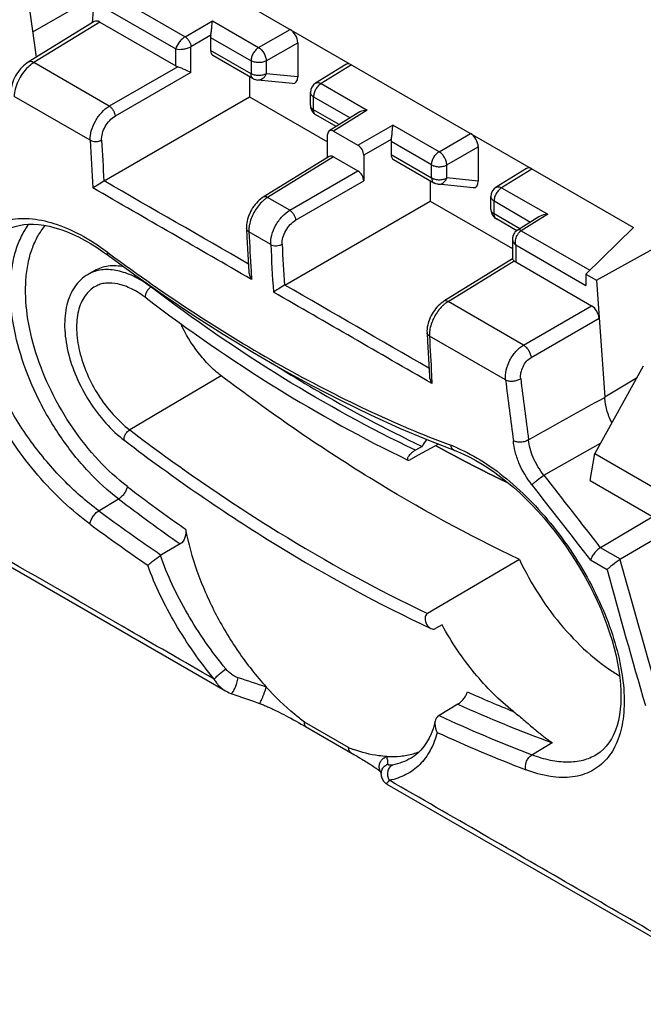
# Model space of a CAD drawing. Units: millimetres. Extents: x -40.7 to 43.3, y -49.2 to 50.
# Drawn here: x -5.7 to 5.8, y -34.6 to -16.4 of the extents above; entities that cross this region are included whole.
import ezdxf

# ---------------------------------------------------------------- set-up
doc = ezdxf.new("R2010")
doc.units = ezdxf.units.MM
doc.header["$LTSCALE"] = 16.335
doc.linetypes.add('PHANTOM', pattern=[0.8, 0.45, -0.05, 0.1, -0.05, 0.1, -0.05])
doc.layers.get('0').update_dxf_attribs({"linetype": 'CONTINUOUS'})
for name, color, linetype in [('CURVE', 7, 'CONTINUOUS'), ('DRAFT', 7, 'CONTINUOUS'), ('RACCORDO', 7, 'CONTINUOUS')]:
    doc.layers.add(name, color=color, linetype=linetype)

msp = doc.modelspace()

# ---------------------------------------------------------------- linework, layer by layer
at = {"color": 7, "linetype": 'CONTINUOUS'}
for p, q in [((-4.331, -16.503), (-4.285, -15.917)), ((-4.296, -16.482), (-5.511, -17.23)), ((-4.195, -16.491), (-5.408, -17.239)), ((-4.021, -18.041), (-5.408, -17.239)), ((-4.372, -18.67), (-5.771, -17.862)), ((-4.143, -20.717), (-4.038, -20.793)), ((-4.06, -20.726), (-4.014, -20.761)), ((-4.038, -20.793), (-3.553, -21.149)), ((-4.29, -21.072), (-4.411, -21.141)), ((-4.273, -21.36), (-4.274, -21.361)), ((-3.239, -21.369), (-3.251, -21.376)), ((4.948, -21.248), (5.105, -23.404)), ((3.605, -22.443), (2.216, -21.642)), ((3.605, -22.443), (4.858, -21.717)), ((3.746, -22.673), (4.999, -21.948)), ((3.274, -23.084), (1.874, -22.276)), ((5.811, -22.833), (4.917, -24.439)), ((-1.962, -23.007), (-3.644, -24.006)), ((1.738, -24.309), (1.615, -24.378)), ((2.043, -24.269), (1.667, -24.473)), ((1.857, -24.196), (2.392, -24.405)), ((3.98, -24.84), (5.023, -24.248)), ((1.667, -24.473), (1.527, -24.549)), ((2.337, -24.383), (2.337, -24.383)), ((4.833, -24.939), (4.917, -24.439)), ((4.917, -24.439), (8.404, -26.452)), ((4.833, -24.939), (5.969, -25.595)), ((-4.214, -25.496), (-3.849, -25.279)), ((5.973, -25.613), (5.021, -26.176)), ((-2.717, -26.107), (-3.069, -26.311)), ((6.053, -26.003), (5.391, -26.389)), ((5.391, -26.389), (5.021, -26.176)), ((3.531, -26.393), (1.839, -27.389)), ((5.144, -26.582), (4.838, -26.406)), ((2.107, -27.599), (1.983, -27.667)), ((-1.78, -28.861), (-1.688, -28.892)), ((-1.688, -28.892), (-1.532, -28.946)), ((-1.532, -28.946), (-1.384, -28.998)), ((-1.384, -28.998), (-1.255, -29.045)), ((-1.009, -29.15), (-0.97, -29.169)), ((-0.97, -29.169), (-0.93, -29.188)), ((-0.93, -29.188), (-0.89, -29.208)), ((2.395, -29.059), (2.053, -29.268)), ((-0.89, -29.208), (-0.849, -29.229)), ((-0.849, -29.229), (-0.807, -29.25)), ((-0.807, -29.25), (-0.764, -29.272)), ((-0.764, -29.272), (-0.72, -29.296)), ((-0.72, -29.296), (-0.675, -29.32)), ((-0.675, -29.32), (-0.629, -29.345)), ((-0.629, -29.345), (-0.582, -29.371)), ((-0.582, -29.371), (-0.534, -29.398)), ((-0.534, -29.398), (-0.485, -29.425)), ((-0.485, -29.425), (-0.41, -29.468)), ((0.386, -29.86), (-0.429, -29.389)), ((-0.41, -29.468), (0.494, -29.99)), ((3.761, -29.994), (4.136, -29.768)), ((0.494, -29.99), (0.541, -30.018)), ((0.541, -30.018), (0.587, -30.045)), ((0.587, -30.045), (0.63, -30.071)), ((0.63, -30.071), (0.658, -30.088)), ((0.658, -30.088), (0.685, -30.104)), ((0.685, -30.104), (0.71, -30.12)), ((4.946, -29.992), (4.946, -29.992)), ((0.71, -30.12), (0.735, -30.136)), ((0.735, -30.136), (0.758, -30.151)), ((0.758, -30.151), (0.781, -30.165)), ((0.781, -30.165), (0.802, -30.179)), ((0.802, -30.179), (0.822, -30.192)), ((0.822, -30.192), (0.841, -30.205)), ((0.967, -30.29), (0.967, -30.289)), ((0.982, -30.345), (0.982, -30.345))]:
    msp.add_line(p, q, dxfattribs=at)
for points in [[(-5.511, -17.23), (-5.541, -17.251), (-5.571, -17.274), (-5.6, -17.299), (-5.628, -17.326), (-5.654, -17.355), (-5.68, -17.385), (-5.703, -17.418), (-5.726, -17.451), (-5.746, -17.485), (-5.764, -17.521), (-5.781, -17.556), (-5.795, -17.592), (-5.807, -17.629), (-5.816, -17.665), (-5.824, -17.701), (-5.828, -17.738), (-5.83, -17.765)], [(-5.921, -20.326), (-5.903, -20.317), (-5.831, -20.284), (-5.756, -20.258), (-5.677, -20.238), (-5.593, -20.224), (-5.506, -20.217), (-5.415, -20.217), (-5.321, -20.223), (-5.223, -20.235), (-5.123, -20.255), (-5.02, -20.281), (-4.915, -20.314), (-4.808, -20.353), (-4.699, -20.398), (-4.589, -20.45), (-4.479, -20.508), (-4.367, -20.572), (-4.255, -20.642), (-4.143, -20.717)], [(-3.553, -21.149), (-3.009, -21.53), (-2.465, -21.895), (-1.921, -22.244), (-1.377, -22.576), (-0.834, -22.89), (-0.292, -23.188), (0.249, -23.467), (0.787, -23.728), (1.324, -23.972), (1.857, -24.196)], [(2.392, -24.405), (2.503, -24.453), (2.615, -24.507), (2.729, -24.568), (2.844, -24.635), (2.959, -24.709), (3.075, -24.789), (3.191, -24.875), (3.307, -24.967), (3.422, -25.064), (3.536, -25.167), (3.649, -25.275), (3.761, -25.388), (3.871, -25.505), (3.979, -25.627), (4.085, -25.753), (4.188, -25.882), (4.288, -26.015), (4.386, -26.151), (4.48, -26.29), (4.57, -26.431), (4.657, -26.574), (4.74, -26.718), (4.818, -26.864), (4.893, -27.011), (4.962, -27.158), (5.027, -27.305), (5.087, -27.452), (5.142, -27.598), (5.192, -27.743), (5.237, -27.886), (5.276, -28.027), (5.31, -28.166), (5.339, -28.303), (5.362, -28.436), (5.38, -28.565), (5.392, -28.691), (5.399, -28.812), (5.4, -28.93), (5.397, -29.044), (5.388, -29.153), (5.373, -29.257), (5.354, -29.358), (5.329, -29.452), (5.299, -29.541), (5.264, -29.624), (5.224, -29.701), (5.179, -29.771), (5.13, -29.834), (5.077, -29.891), (5.02, -29.941), (4.958, -29.984), (4.946, -29.992)], [(-1.255, -29.045), (-1.235, -29.052), (-1.217, -29.059), (-1.199, -29.066), (-1.18, -29.074), (-1.162, -29.081), (-1.143, -29.089), (-1.125, -29.097), (-1.106, -29.106), (-1.087, -29.114), (-1.068, -29.123), (-1.048, -29.132), (-1.029, -29.141), (-1.009, -29.15)], [(1.98, -29.371), (1.969, -29.415), (1.94, -29.512)], [(1.94, -29.512), (1.906, -29.603), (1.866, -29.688), (1.822, -29.767), (1.772, -29.839), (1.717, -29.904), (1.658, -29.963), (1.593, -30.015), (1.537, -30.052)], [(0.841, -30.205), (0.859, -30.218), (0.868, -30.224), (0.876, -30.23), (0.885, -30.236), (0.893, -30.241), (0.9, -30.247), (0.908, -30.253), (0.915, -30.258), (0.922, -30.263), (0.928, -30.268), (0.935, -30.273), (0.941, -30.278), (0.946, -30.282), (0.952, -30.287), (0.957, -30.291), (0.961, -30.295), (0.966, -30.299), (0.97, -30.302), (0.973, -30.305), (0.974, -30.306)], [(0.967, -30.289), (0.971, -30.299), (0.975, -30.309), (0.978, -30.318), (0.98, -30.326), (0.981, -30.333), (0.982, -30.339), (0.982, -30.345)]]:
    msp.add_lwpolyline(points, dxfattribs=at)
for centre, radius, start, end in [((-5.089, -17.754), 0.606, 124.7557, 128.7127), ((-5.128, -17.699), 0.539, 121.3609, 124.7692), ((-4.093, -21.693), 0.637, 113.0876, 119.9918), ((150.376, -4.702), 148.245, 187.1229, 187.55997), ((150.481, -4.689), 148.071, 187.12764, 187.56736), ((260.3, -483.363), 526.008, 119.02255, 119.1978), ((2.935, -25.012), 1.388, 143.2651, 149.6047), ((1.314, -26.826), 2.709, 66.7532, 69.4231), ((461.736, 329.938), 579.144, 217.777023, 217.944499), ((461.504, 329.525), 578.991, 217.759483, 217.933288), ((18.997, 4.772), 37.47, 232.7407, 234.7707), ((18.934, 4.67), 37.629, 232.7391, 234.8752), ((21.365, 9.23), 43.13, 233.624, 235.4925), ((21.416, 9.257), 43.476, 233.6148, 235.3339), ((-2.995, -26.439), 0.147, 120.1378, 125.3918), ((5.47, -26.525), 0.158, 120.218, 123.726), ((172.822, 19.4), 173.589, 195.29598, 196.13146), ((172.123, 19.187), 173.138, 195.32837, 196.18914), ((12.948, -5.729), 25.326, 245.8177, 247.904), ((12.561, -6.612), 24.642, 245.6354, 250.0066), ((2.208, -29.522), 0.297, 121.481, 124.0883), ((13.381, -4.967), 26.812, 245.0059, 248.9718), ((13.273, -5.206), 26.846, 245.2154, 248.9915), ((1.389, -27.352), 2.701, 248.202, 250.2998), ((1.22, -28.703), 1.318, 285.7077, 290.6403)]:
    msp.add_arc(centre, radius, start, end, dxfattribs=at)
for centre, ratio, start_param, end_param in [((-4.195, -16.654), 0.577171, -0.785282, 0.017089), ((4.858, -21.881), 0.577493, -2.268812, -0.785562)]:
    msp.add_ellipse(centre, major_axis=(-0.1, 0.173), ratio=ratio, start_param=start_param, end_param=end_param, dxfattribs=at)
for points, knots in [([(-5.408, -17.239), (-5.425, -17.229), (-5.452, -17.219), (-5.489, -17.22), (-5.504, -17.226), (-5.511, -17.23)], [0, 0, 0, 0, 0.549184, 0.782612, 1, 1, 1, 1]), ([(-5.514, -17.321), (-5.553, -17.358), (-5.622, -17.44), (-5.703, -17.577), (-5.756, -17.719), (-5.771, -17.816), (-5.771, -17.862)], [0, 0, 0, 0, 0.258506, 0.523995, 0.776768, 1, 1, 1, 1]), ([(-5.469, -17.281), (-5.472, -17.284), (-5.488, -17.297), (-5.503, -17.311), (-5.514, -17.321)], [0, 0, 0, 0, 0.245476, 1, 1, 1, 1]), ([(-4.375, -25.743), (-4.547, -25.616), (-4.884, -25.331), (-5.348, -24.842), (-5.771, -24.294), (-6.136, -23.708), (-6.43, -23.104), (-6.64, -22.504), (-6.759, -21.932), (-6.783, -21.405), (-6.708, -20.942), (-6.558, -20.615), (-6.391, -20.413), (-6.246, -20.293), (-6.082, -20.201), (-5.833, -20.117), (-5.473, -20.094), (-5.014, -20.192), (-4.53, -20.405), (-4.217, -20.609), (-4.06, -20.726)], [0, 0, 0, 0, 0.073386, 0.151021, 0.230761, 0.310356, 0.38761, 0.460545, 0.527551, 0.587575, 0.640387, 0.686949, 0.708691, 0.729934, 0.75118, 0.772935, 0.81956, 0.872506, 0.93274, 1, 1, 1, 1]), ([(-3.849, -25.279), (-4.048, -25.128), (-4.429, -24.776), (-4.922, -24.158), (-5.332, -23.463), (-5.637, -22.728), (-5.817, -21.998), (-5.857, -21.409), (-5.813, -20.978), (-5.745, -20.692), (-5.644, -20.436), (-5.551, -20.285), (-5.5, -20.216)], [0, 0, 0, 0, 0.130418, 0.269229, 0.411219, 0.55077, 0.682568, 0.802333, 0.856961, 0.907932, 0.955451, 1, 1, 1, 1]), ([(-3.688, -25.05), (-3.878, -24.905), (-4.243, -24.568), (-4.712, -23.975), (-5.101, -23.307), (-5.385, -22.604), (-5.548, -21.908), (-5.575, -21.349), (-5.523, -20.944), (-5.451, -20.676), (-5.345, -20.439), (-5.251, -20.301), (-5.2, -20.24)], [0, 0, 0, 0, 0.13121, 0.270918, 0.413679, 0.553647, 0.685336, 0.804416, 0.858533, 0.908933, 0.955896, 1, 1, 1, 1]), ([(-4.214, -25.496), (-4.446, -25.325), (-4.893, -24.929), (-5.475, -24.236), (-5.958, -23.465), (-6.254, -22.788), (-6.408, -22.254), (-6.476, -21.879), (-6.498, -21.526), (-6.474, -21.203), (-6.405, -20.915), (-6.289, -20.667), (-6.128, -20.465), (-5.993, -20.366), (-5.921, -20.327)], [0, 0, 0, 0, 0.141464, 0.291985, 0.443164, 0.586756, 0.653534, 0.716005, 0.773728, 0.826538, 0.874639, 0.918699, 0.959922, 1, 1, 1, 1]), ([(-4.06, -20.726), (-4.061, -20.74), (-4.06, -20.765), (-4.047, -20.787), (-4.038, -20.793)], [0, 0, 0, 0, 0.559633, 1, 1, 1, 1]), ([(-4.014, -20.761), (-3.498, -21.144), (-2.465, -21.866), (-0.885, -22.829), (0.683, -23.642), (1.742, -24.093), (2.266, -24.29)], [0, 0, 0, 0, 0.266887, 0.522956, 0.767476, 1, 1, 1, 1]), ([(-3.752, -21.003), (-3.846, -20.983), (-3.991, -20.974), (-4.171, -21.014), (-4.253, -21.05), (-4.29, -21.072)], [0, 0, 0, 0, 0.522416, 0.764411, 1, 1, 1, 1]), ([(-4.411, -21.141), (-4.459, -21.169), (-4.551, -21.237), (-4.663, -21.369), (-4.748, -21.527), (-4.829, -21.773), (-4.858, -22.126), (-4.792, -22.576), (-4.636, -23.039), (-4.4, -23.485), (-4.1, -23.883), (-3.861, -24.109), (-3.735, -24.204)], [0, 0, 0, 0, 0.047195, 0.095341, 0.145343, 0.19799, 0.312899, 0.441371, 0.58031, 0.724097, 0.86608, 1, 1, 1, 1]), ([(-3.251, -21.376), (-3.342, -21.306), (-3.527, -21.187), (-3.816, -21.073), (-4.093, -21.038), (-4.267, -21.075), (-4.342, -21.107)], [0, 0, 0, 0, 0.294895, 0.557803, 0.789966, 1, 1, 1, 1]), ([(-4.274, -21.361), (-4.312, -21.382), (-4.385, -21.434), (-4.475, -21.539), (-4.545, -21.667), (-4.613, -21.874), (-4.636, -22.178), (-4.578, -22.571), (-4.439, -22.978), (-4.23, -23.372), (-3.965, -23.723), (-3.755, -23.922), (-3.644, -24.006)], [0, 0, 0, 0, 0.042839, 0.08712, 0.134177, 0.184937, 0.298892, 0.429039, 0.571062, 0.718434, 0.863763, 1, 1, 1, 1]), ([(-3.343, -21.575), (-3.427, -21.511), (-3.592, -21.405), (-3.847, -21.309), (-4.048, -21.292), (-4.186, -21.32), (-4.246, -21.345), (-4.273, -21.361)], [0, 0, 0, 0, 0.313463, 0.582616, 0.80675, 0.905731, 1, 1, 1, 1]), ([(-3.251, -21.376), (-3.27, -21.387), (-3.297, -21.411), (-3.325, -21.448), (-3.343, -21.479), (-3.354, -21.509), (-3.359, -21.536), (-3.356, -21.559), (-3.348, -21.571), (-3.343, -21.575)], [0, 0, 0, 0, 0.28155, 0.434421, 0.582669, 0.717397, 0.83197, 0.92417, 1, 1, 1, 1]), ([(1.615, -24.378), (0.778, -23.981), (-0.897, -23.058), (-2.469, -21.97), (-3.251, -21.376)], [0, 0, 0, 0, 0.485211, 1, 1, 1, 1]), ([(-3.343, -21.575), (-2.569, -22.164), (-1.011, -23.244), (0.648, -24.163), (1.476, -24.561)], [0, 0, 0, 0, 0.514322, 1, 1, 1, 1]), ([(-1.962, -23.007), (-2.038, -22.949), (-2.187, -22.817), (-2.455, -22.508), (-2.618, -22.238), (-2.705, -22.047)], [0, 0, 0, 0, 0.235756, 0.485233, 1, 1, 1, 1]), ([(3.274, -23.084), (3.269, -23.025), (3.281, -22.899), (3.349, -22.718), (3.457, -22.558), (3.553, -22.473), (3.605, -22.443)], [0, 0, 0, 0, 0.236167, 0.498112, 0.761123, 1, 1, 1, 1]), ([(3.605, -22.443), (3.624, -22.454), (3.659, -22.484), (3.702, -22.541), (3.733, -22.605), (3.744, -22.651), (3.746, -22.673)], [0, 0, 0, 0, 0.234304, 0.494663, 0.75789, 1, 1, 1, 1]), ([(3.554, -23.062), (3.55, -23.026), (3.555, -22.949), (3.593, -22.839), (3.657, -22.742), (3.715, -22.691), (3.746, -22.673)], [0, 0, 0, 0, 0.238158, 0.499971, 0.76187, 1, 1, 1, 1]), ([(-0.917, -22.843), (-0.698, -22.981), (0.166, -23.508), (1.059, -23.987), (1.738, -24.309)], [0, 0, 0, 0, 0.256418, 1, 1, 1, 1]), ([(3.531, -26.393), (2.587, -25.945), (0.695, -24.905), (-1.079, -23.678), (-1.962, -23.007)], [0, 0, 0, 0, 0.485148, 1, 1, 1, 1]), ([(3.274, -23.084), (3.294, -23.094), (3.341, -23.106), (3.414, -23.108), (3.488, -23.094), (3.534, -23.074), (3.554, -23.062)], [0, 0, 0, 0, 0.229497, 0.489684, 0.755459, 1, 1, 1, 1]), ([(-3.735, -24.204), (-3.74, -24.201), (-3.748, -24.189), (-3.75, -24.166), (-3.746, -24.139), (-3.735, -24.11), (-3.718, -24.079), (-3.69, -24.042), (-3.663, -24.018), (-3.644, -24.006)], [0, 0, 0, 0, 0.075795, 0.167754, 0.281904, 0.41617, 0.564098, 0.716966, 1, 1, 1, 1]), ([(-3.644, -24.006), (-2.763, -24.676), (-0.992, -25.902), (0.897, -26.941), (1.839, -27.389)], [0, 0, 0, 0, 0.514802, 1, 1, 1, 1]), ([(-3.735, -24.204), (-2.83, -24.893), (-1.011, -26.15), (0.932, -27.211), (1.901, -27.665)], [0, 0, 0, 0, 0.514985, 1, 1, 1, 1]), ([(2.266, -24.29), (2.27, -24.311), (2.285, -24.35), (2.319, -24.377), (2.337, -24.383)], [0, 0, 0, 0, 0.534787, 1, 1, 1, 1]), ([(3.698, -24.189), (3.689, -24.195), (3.668, -24.206), (3.634, -24.219), (3.597, -24.228), (3.546, -24.233), (3.485, -24.23), (3.439, -24.216), (3.419, -24.206)], [0, 0, 0, 0, 0.117464, 0.244257, 0.375452, 0.508842, 0.768551, 1, 1, 1, 1]), ([(3.761, -25.019), (3.665, -24.895), (3.545, -24.694), (3.448, -24.412), (3.424, -24.273), (3.419, -24.206)], [0, 0, 0, 0, 0.527311, 0.774982, 1, 1, 1, 1]), ([(3.98, -24.84), (3.902, -24.741), (3.804, -24.58), (3.723, -24.354), (3.702, -24.243), (3.698, -24.189)], [0, 0, 0, 0, 0.528946, 0.776297, 1, 1, 1, 1]), ([(1.524, -24.45), (1.513, -24.461), (1.498, -24.479), (1.482, -24.503), (1.473, -24.518), (1.468, -24.533), (1.466, -24.545), (1.468, -24.555), (1.473, -24.559), (1.476, -24.561)], [0, 0, 0, 0, 0.363883, 0.520415, 0.656419, 0.770077, 0.861124, 0.933419, 1, 1, 1, 1]), ([(1.615, -24.378), (1.598, -24.387), (1.567, -24.409), (1.538, -24.436), (1.524, -24.45)], [0, 0, 0, 0, 0.486101, 1, 1, 1, 1]), ([(2.383, -24.337), (2.552, -24.409), (2.892, -24.595), (3.375, -24.958), (3.841, -25.406), (4.273, -25.923), (4.656, -26.49), (4.976, -27.084), (5.224, -27.685), (5.389, -28.271), (5.468, -28.82), (5.458, -29.314), (5.369, -29.68), (5.249, -29.922), (5.14, -30.074), (5.009, -30.199), (4.859, -30.297), (4.691, -30.365), (4.437, -30.419), (4.077, -30.406), (3.794, -30.324), (3.648, -30.268)], [0, 0, 0, 0, 0.064243, 0.134974, 0.210821, 0.289956, 0.370297, 0.449666, 0.525941, 0.597219, 0.661988, 0.719356, 0.769365, 0.792055, 0.813579, 0.834378, 0.854972, 0.875904, 0.897685, 0.94527, 1, 1, 1, 1]), ([(1.476, -24.561), (1.482, -24.564), (1.502, -24.562), (1.517, -24.555), (1.527, -24.549)], [0, 0, 0, 0, 0.38622, 1, 1, 1, 1]), ([(-2.09, -28.599), (-2.655, -28.273), (-4.913, -26.969), (-7.171, -25.664), (-8.864, -24.685)], [0, 0, 0, 0, 0.250079, 1, 1, 1, 1]), ([(3.761, -25.019), (3.773, -25.005), (3.805, -24.975), (3.877, -24.914), (3.937, -24.868), (3.98, -24.84)], [0, 0, 0, 0, 0.198063, 0.458596, 1, 1, 1, 1]), ([(-3.688, -25.05), (-3.691, -25.072), (-3.706, -25.116), (-3.742, -25.179), (-3.79, -25.236), (-3.829, -25.267), (-3.849, -25.279)], [0, 0, 0, 0, 0.227112, 0.488758, 0.756429, 1, 1, 1, 1]), ([(-4.375, -25.743), (-4.374, -25.721), (-4.361, -25.673), (-4.325, -25.606), (-4.276, -25.543), (-4.236, -25.509), (-4.214, -25.496)], [0, 0, 0, 0, 0.218142, 0.479716, 0.752281, 1, 1, 1, 1]), ([(-2.617, -25.835), (-2.612, -25.86), (-2.61, -25.913), (-2.629, -26.012), (-2.674, -26.083), (-2.717, -26.107)], [0, 0, 0, 0, 0.251956, 0.515916, 1, 1, 1, 1]), ([(-2.617, -25.835), (-2.566, -26.095), (-2.419, -26.62), (-2.09, -27.379), (-1.661, -28.099), (-1.316, -28.539), (-1.13, -28.743)], [0, 0, 0, 0, 0.241023, 0.493486, 0.749291, 1, 1, 1, 1]), ([(5.021, -26.176), (5, -26.189), (4.959, -26.223), (4.905, -26.281), (4.863, -26.342), (4.844, -26.386), (4.838, -26.406)], [0, 0, 0, 0, 0.253085, 0.530032, 0.789582, 1, 1, 1, 1]), ([(-3.313, -26.501), (-3.299, -26.489), (-3.267, -26.461), (-3.19, -26.399), (-3.125, -26.351), (-3.08, -26.319)], [0, 0, 0, 0, 0.185798, 0.434314, 1, 1, 1, 1]), ([(3.531, -26.393), (3.638, -26.62), (3.882, -27.06), (4.323, -27.654), (4.819, -28.157), (5.188, -28.428), (5.376, -28.539)], [0, 0, 0, 0, 0.263647, 0.523824, 0.771742, 1, 1, 1, 1]), ([(5.383, -26.394), (5.335, -26.425), (5.269, -26.475), (5.191, -26.539), (5.158, -26.569), (5.144, -26.582)], [0, 0, 0, 0, 0.563424, 0.810329, 1, 1, 1, 1]), ([(1.839, -27.389), (1.829, -27.395), (1.81, -27.414), (1.795, -27.451), (1.791, -27.493), (1.8, -27.55), (1.832, -27.615), (1.876, -27.654), (1.901, -27.665)], [0, 0, 0, 0, 0.111602, 0.231473, 0.358406, 0.489162, 0.750428, 1, 1, 1, 1]), ([(1.901, -27.665), (1.914, -27.671), (1.942, -27.68), (1.971, -27.674), (1.983, -27.667)], [0, 0, 0, 0, 0.515565, 1, 1, 1, 1]), ([(3.422, -29.194), (3.158, -28.987), (2.666, -28.491), (2.278, -27.912), (2.107, -27.599)], [0, 0, 0, 0, 0.484825, 1, 1, 1, 1]), ([(-1.255, -29.045), (-1.254, -29.045), (-1.251, -29.043), (-1.247, -29.038), (-1.242, -29.03), (-1.232, -29.012), (-1.218, -28.983), (-1.2, -28.941), (-1.181, -28.893), (-1.156, -28.826), (-1.14, -28.776), (-1.13, -28.743)], [0, 0, 0, 0, 0.009647, 0.029107, 0.059497, 0.100582, 0.211743, 0.354339, 0.517362, 0.688103, 1, 1, 1, 1]), ([(-0.429, -29.389), (-0.491, -29.343), (-0.739, -29.145), (-0.968, -28.922), (-1.13, -28.743)], [0, 0, 0, 0, 0.241405, 1, 1, 1, 1]), ([(2.395, -29.059), (2.416, -29.046), (2.456, -29.014), (2.508, -28.958), (2.55, -28.896), (2.568, -28.853), (2.574, -28.832)], [0, 0, 0, 0, 0.249141, 0.521559, 0.780306, 1, 1, 1, 1]), ([(3.422, -29.194), (3.49, -29.248), (3.617, -29.355), (3.799, -29.511), (3.968, -29.65), (4.08, -29.732), (4.136, -29.768)], [0, 0, 0, 0, 0.284463, 0.544566, 0.782377, 1, 1, 1, 1]), ([(1.98, -29.371), (1.976, -29.388), (1.969, -29.46), (1.991, -29.533), (2.019, -29.579)], [0, 0, 0, 0, 0.246834, 1, 1, 1, 1]), ([(2.005, -29.312), (2.002, -29.317), (1.991, -29.335), (1.984, -29.355), (1.98, -29.371)], [0, 0, 0, 0, 0.245154, 1, 1, 1, 1]), ([(2.041, -29.276), (2.038, -29.278), (2.024, -29.288), (2.012, -29.302), (2.005, -29.312)], [0, 0, 0, 0, 0.245878, 1, 1, 1, 1]), ([(-0.388, -29.481), (-0.395, -29.477), (-0.407, -29.467), (-0.425, -29.437), (-0.429, -29.408), (-0.429, -29.389)], [0, 0, 0, 0, 0.218542, 0.452354, 1, 1, 1, 1]), ([(0.427, -29.952), (0.421, -29.948), (0.408, -29.937), (0.39, -29.907), (0.386, -29.879), (0.386, -29.86)], [0, 0, 0, 0, 0.218542, 0.452354, 1, 1, 1, 1]), ([(1.087, -30.023), (1.038, -30.021), (0.831, -30.001), (0.627, -29.948), (0.478, -29.895)], [0, 0, 0, 0, 0.237734, 1, 1, 1, 1]), ([(0.95, -30.226), (0.948, -30.205), (0.952, -30.161), (0.98, -30.101), (1.026, -30.052), (1.066, -30.031), (1.087, -30.023)], [0, 0, 0, 0, 0.245109, 0.493948, 0.746139, 1, 1, 1, 1]), ([(1.087, -30.023), (1.171, -30.028), (1.337, -30.025), (1.5, -29.994), (1.577, -29.973)], [0, 0, 0, 0, 0.511347, 1, 1, 1, 1]), ([(3.648, -30.268), (3.642, -30.243), (3.64, -30.19), (3.66, -30.111), (3.7, -30.042), (3.739, -30.006), (3.761, -29.994)], [0, 0, 0, 0, 0.241326, 0.503321, 0.763454, 1, 1, 1, 1]), ([(4.946, -29.992), (4.87, -30.038), (4.697, -30.109), (4.406, -30.141), (4.087, -30.103), (3.871, -30.036), (3.761, -29.994)], [0, 0, 0, 0, 0.217099, 0.450464, 0.709744, 1, 1, 1, 1]), ([(8.043, -34.447), (6.892, -33.783), (4.589, -32.455), (2.287, -31.126), (1.137, -30.462)], [0, 0, 0, 0, 0.500087, 1, 1, 1, 1])]:
    msp.add_open_spline(points, degree=3, knots=knots, dxfattribs=at)
msp.add_open_spline([(0.967, -30.289), (0.957, -30.269), (0.952, -30.248), (0.95, -30.226)], degree=3, dxfattribs=at)
at = {"layer": 'CURVE', "color": 7, "linetype": 'PHANTOM'}
for points, knots in [([(1.993, -24.296), (2.018, -24.31), (2.061, -24.333), (2.123, -24.367), (2.169, -24.392), (2.201, -24.41), (2.22, -24.42), (2.252, -24.437), (2.277, -24.451), (2.298, -24.462)], [0, 0, 0, 0, 0.25, 0.4375, 0.625, 0.71875, 0.765625, 0.8125, 1, 1, 1, 1]), ([(2.298, -24.462), (2.335, -24.481), (2.39, -24.511), (2.464, -24.55), (2.52, -24.579), (2.575, -24.608), (2.622, -24.632), (2.659, -24.651), (2.682, -24.663), (2.7, -24.673), (2.714, -24.68), (2.726, -24.686), (2.734, -24.69), (2.738, -24.692), (2.741, -24.694), (2.747, -24.697), (2.754, -24.7), (2.766, -24.706), (2.783, -24.715), (2.804, -24.726), (2.832, -24.74), (2.867, -24.757), (2.901, -24.775), (2.929, -24.789), (2.946, -24.797), (2.958, -24.804), (2.965, -24.807), (2.969, -24.809), (2.975, -24.812), (2.984, -24.816), (2.996, -24.822), (3.014, -24.831), (3.037, -24.843), (3.065, -24.856), (3.086, -24.867), (3.1, -24.874), (3.106, -24.877), (3.11, -24.879), (3.116, -24.882), (3.127, -24.887), (3.143, -24.895), (3.168, -24.907), (3.2, -24.922), (3.25, -24.947), (3.288, -24.965), (3.313, -24.977)], [0, 0, 0, 0, 0.125, 0.1875, 0.25, 0.3125, 0.375, 0.40625, 0.4375, 0.453125, 0.46875, 0.484375, 0.492188, 0.496094, 0.5, 0.503906, 0.507812, 0.515625, 0.53125, 0.546875, 0.5625, 0.59375, 0.625, 0.640625, 0.65625, 0.664062, 0.667969, 0.671875, 0.679688, 0.6875, 0.703125, 0.71875, 0.75, 0.78125, 0.8125, 0.820312, 0.828125, 0.832031, 0.835938, 0.84375, 0.859375, 0.875, 0.90625, 0.9375, 1, 1, 1, 1])]:
    msp.add_open_spline(points, degree=3, knots=knots, dxfattribs=at)
at = {"layer": 'DRAFT', "color": 7, "linetype": 'CONTINUOUS'}
for p, q in [((-1.436, -17.496), (-1.436, -17.872)), ((-1.436, -17.872), (-0.001, -18.701)), ((1.887, -19.415), (1.887, -19.791)), ((1.887, -19.791), (3.403, -20.666)), ((5.631, -20.279), (4.751, -21.134)), ((4.948, -21.248), (6.547, -20.36)), ((4.751, -21.134), (4.948, -21.248))]:
    msp.add_line(p, q, dxfattribs=at)
at = {"layer": 'RACCORDO', "color": 7, "linetype": 'CONTINUOUS'}
for p, q in [((-5.359, -17.137), (-5.581, -15.559)), ((-2.563, -15.547), (5.631, -20.279)), ((-5.425, -16.67), (-4.292, -16.016)), ((-3.911, -16.018), (-2.624, -16.761)), ((-4.088, -16.24), (-2.798, -16.985)), ((-4.195, -16.491), (-2.798, -17.297)), ((-2.624, -16.761), (-2.12, -16.471)), ((-2.12, -16.471), (-1.272, -16.961)), ((-1.272, -16.961), (-0.693, -16.627)), ((-2.151, -16.734), (-2.518, -16.945)), ((-2.155, -16.774), (-1.41, -17.204)), ((-2.155, -16.774), (-2.155, -17.013)), ((-2.798, -17.297), (-2.798, -16.985)), ((-2.518, -17.418), (-2.518, -16.945)), ((-1.41, -17.444), (-2.155, -17.013)), ((-1.13, -17.206), (-0.552, -16.872)), ((-0.552, -16.872), (-0.552, -17.501)), ((-1.369, -17.535), (-2.113, -17.105)), ((-1.41, -17.204), (-1.41, -17.444)), ((-1.13, -17.206), (-1.13, -17.445)), ((-2.761, -17.314), (-4.021, -18.041)), ((0.336, -17.271), (-0.223, -17.617)), ((0.438, -17.28), (-0.12, -17.625)), ((-2.518, -17.418), (-3.915, -18.225)), ((-1.369, -17.535), (-1.369, -17.535)), ((-1.288, -17.561), (-1.288, -17.561)), ((-0.645, -17.624), (-1.288, -17.561)), ((-0.552, -17.501), (-1.13, -17.445)), ((-0.12, -17.625), (0.728, -18.115)), ((-4.113, -19.417), (-1.436, -17.872)), ((-0.318, -18.027), (-0.318, -17.787)), ((-0.259, -17.869), (0.412, -18.257)), ((-0.259, -18.108), (-0.259, -17.869)), ((0.212, -18.38), (-0.259, -18.108)), ((0.728, -18.115), (0.105, -18.5)), ((0.156, -18.415), (-0.218, -18.2)), ((0.564, -18.163), (0.029, -18.494)), ((0.105, -18.5), (0.558, -18.762)), ((0.558, -18.762), (1.203, -18.39)), ((2.052, -18.88), (1.203, -18.39)), ((-0.001, -18.985), (-0.001, -18.562)), ((1.172, -18.653), (0.664, -18.946)), ((2.052, -18.88), (2.63, -18.546)), ((1.913, -19.123), (1.168, -18.693)), ((1.168, -18.693), (1.168, -18.932)), ((2.193, -19.124), (2.771, -18.791)), ((2.771, -18.791), (2.771, -19.42)), ((0.029, -18.967), (-1.185, -19.717)), ((0.105, -18.973), (-1.108, -19.723)), ((0.105, -18.973), (0.558, -19.235)), ((0.664, -18.946), (0.664, -19.418)), ((1.168, -18.932), (1.913, -19.362)), ((1.21, -19.024), (1.954, -19.454)), ((1.913, -19.362), (1.913, -19.123)), ((2.193, -19.364), (2.193, -19.124)), ((3.66, -19.19), (3.1, -19.536)), ((3.761, -19.199), (3.203, -19.544)), ((-0.698, -19.96), (0.558, -19.235)), ((2.771, -19.42), (2.193, -19.364)), ((-0.592, -20.144), (0.664, -19.418)), ((1.954, -19.454), (1.954, -19.454)), ((2.678, -19.543), (2.035, -19.48)), ((3.203, -19.544), (4.052, -20.034)), ((-0.698, -19.96), (-1.108, -19.723)), ((3.006, -19.945), (3.006, -19.706)), ((-0.79, -21.337), (1.887, -19.791)), ((3.064, -19.788), (3.736, -20.176)), ((3.064, -20.027), (3.064, -19.788)), ((3.536, -20.299), (3.064, -20.027)), ((3.48, -20.335), (3.106, -20.119)), ((3.887, -20.082), (3.488, -20.329)), ((4.052, -20.034), (3.565, -20.335)), ((-1.494, -20.297), (-1.486, -20.456)), ((-1.486, -20.456), (-1.452, -21.092)), ((-1.049, -20.59), (-1.45, -20.358)), ((3.403, -20.488), (3.403, -20.856)), ((3.565, -20.335), (4.825, -21.062)), ((3.462, -20.599), (4.751, -21.343)), ((3.462, -20.599), (3.462, -20.911)), ((3.405, -20.853), (2.139, -21.636)), ((2.216, -21.642), (3.433, -20.89)), ((3.462, -20.911), (4.858, -21.717)), ((-1.412, -21.083), (-1.411, -21.09)), ((-1.411, -21.09), (-1.403, -21.233)), ((4.751, -21.134), (4.751, -21.343)), ((1.83, -22.216), (1.838, -22.374)), ((1.838, -22.374), (1.872, -23.01)), ((1.912, -23.002), (1.913, -23.008)), ((1.913, -23.008), (1.921, -23.152)), ((5.688, -23.054), (5.105, -23.404)), ((-8.906, -24.757), (-1.88, -28.816)), ((1.538, -30.051), (1.537, -30.052)), ((0.982, -30.345), (0.982, -30.345)), ((1.091, -30.532), (8.123, -34.589))]:
    msp.add_line(p, q, dxfattribs=at)
for points in [[(-1.185, -19.717), (-1.206, -19.731), (-1.234, -19.752), (-1.261, -19.775), (-1.288, -19.8), (-1.313, -19.827), (-1.337, -19.855), (-1.36, -19.885), (-1.381, -19.916), (-1.401, -19.949), (-1.419, -19.982), (-1.435, -20.016), (-1.45, -20.051), (-1.463, -20.086), (-1.474, -20.122), (-1.482, -20.157), (-1.489, -20.193), (-1.493, -20.228), (-1.495, -20.263), (-1.494, -20.297)], [(3.488, -20.329), (3.476, -20.337), (3.462, -20.348), (3.449, -20.362), (3.438, -20.376), (3.428, -20.392), (3.419, -20.409), (3.412, -20.428), (3.407, -20.447), (3.404, -20.467), (3.403, -20.488)], [(2.139, -21.636), (2.118, -21.65), (2.09, -21.67), (2.063, -21.693), (2.036, -21.718), (2.011, -21.745), (1.987, -21.773), (1.965, -21.803), (1.943, -21.835), (1.923, -21.867), (1.905, -21.901), (1.889, -21.935), (1.874, -21.97), (1.861, -22.005), (1.851, -22.04), (1.842, -22.076), (1.835, -22.111), (1.831, -22.147), (1.829, -22.181), (1.83, -22.216)], [(-1.88, -28.816), (-1.847, -28.833), (-1.814, -28.849), (-1.78, -28.861)], [(0.982, -30.345), (0.983, -30.357), (0.985, -30.378), (0.989, -30.399), (0.995, -30.419), (1.004, -30.438), (1.014, -30.456), (1.025, -30.474), (1.039, -30.49), (1.054, -30.505), (1.07, -30.518), (1.087, -30.529), (1.091, -30.532)]]:
    msp.add_lwpolyline(points, dxfattribs=at)
for centre, radius, start, end in [((-0.118, -17.787), 0.2, 121.7331, 179.9988), ((-0.118, -18.027), 0.2, 180.0019, 220.9299), ((-0.117, -18.026), 0.201, 220.9891, 236.8866), ((-0.118, -18.026), 0.2, 236.905, 240.014), ((133.896, -11.394), 138.459, 183.01261, 183.37576), ((134.111, -11.387), 138.464, 183.01277, 183.32657), ((-4.036, -19.55), 0.153, 120.0239, 123.0456), ((3.206, -19.706), 0.2, 121.7331, 179.9988), ((3.206, -19.945), 0.2, 180.0019, 220.9299), ((3.206, -19.945), 0.201, 220.9891, 236.8866), ((3.206, -19.945), 0.2, 236.905, 240.014), ((-0.989, -20.335), 0.462, 179.0367, 182.8893), ((141.587, -13.08), 143.222, 182.91293, 183.20359), ((3.646, -20.469), 0.157, 121.0854, 123.3929), ((137.218, -13.313), 138.458, 183.01264, 183.37579), ((137.433, -13.306), 138.463, 183.0128, 183.32661), ((-0.713, -21.469), 0.153, 120.0242, 123.0671), ((2.335, -22.253), 0.462, 179.037, 182.889), ((144.912, -14.998), 143.223, 182.9129, 183.20356), ((-6.587, -44.582), 16.752, 70.9893, 72.847), ((1.173, -30.346), 0.191, 151.4115, 179.8176)]:
    msp.add_arc(centre, radius, start, end, dxfattribs=at)
for centre, major_axis, ratio, start_param, end_param in [((-0.693, -16.79), (-0.1, 0.173), 0.577508, -2.356091, -0.785599), ((-2.011, -16.694), (0.103, 0.172), 0.587318, -4.153369, -3.917906), ((-2.011, -16.933), (0.103, 0.172), 0.587318, -3.917906, -3.132556), ((-2.657, -17.212), (0.2, 0.003), 0.587374, -2.365232, -2.129769), ((0.438, -17.443), (-0.1, 0.173), 0.577156, -0.785294, 0.017591), ((-0.693, -17.418), (-0.086, 0.2), 0.561028, -3.44099, -2.222547), ((0.105, -18.623), (-0.075, 0.13), 0.577156, -0.785294, 0.785198), ((1.312, -18.613), (0.103, 0.172), 0.587318, -4.153369, -3.917906), ((2.63, -18.709), (-0.1, 0.173), 0.577508, -2.356091, -0.785599), ((0.558, -18.884), (-0.075, 0.13), 0.577508, -2.356091, -0.785599), ((0.105, -19.096), (-0.075, 0.13), 0.577156, -0.785294, 0.01759), ((1.312, -18.852), (0.103, 0.172), 0.587318, -3.917906, -3.132556), ((3.761, -19.362), (-0.1, 0.173), 0.577156, -0.785294, 0.017591), ((0.558, -19.357), (-0.075, 0.13), 0.577508, -2.356091, -0.785599), ((2.63, -19.337), (-0.086, 0.2), 0.561028, -3.44099, -2.222547), ((3.603, -20.827), (0.2, 0.003), 0.587374, -2.600695, -2.365232)]:
    msp.add_ellipse(centre, major_axis=major_axis, ratio=ratio, start_param=start_param, end_param=end_param, dxfattribs=at)
for points, knots in [([(-2.151, -16.734), (-2.147, -16.709), (-2.141, -16.66), (-2.131, -16.572), (-2.125, -16.509), (-2.12, -16.471)], [0, 0, 0, 0, 0.283362, 0.561535, 1, 1, 1, 1]), ([(-2.624, -16.761), (-2.644, -16.774), (-2.684, -16.805), (-2.748, -16.875), (-2.786, -16.94), (-2.798, -16.985)], [0, 0, 0, 0, 0.247986, 0.519539, 1, 1, 1, 1]), ([(-2.624, -16.761), (-2.609, -16.77), (-2.581, -16.795), (-2.548, -16.84), (-2.525, -16.891), (-2.518, -16.928), (-2.518, -16.945)], [0, 0, 0, 0, 0.236751, 0.500006, 0.763258, 1, 1, 1, 1]), ([(-2.798, -16.985), (-2.753, -16.997), (-2.679, -16.996), (-2.585, -16.976), (-2.538, -16.957), (-2.518, -16.945)], [0, 0, 0, 0, 0.480469, 0.752018, 1, 1, 1, 1]), ([(-1.272, -16.961), (-1.291, -16.972), (-1.329, -17.005), (-1.372, -17.065), (-1.402, -17.133), (-1.41, -17.181), (-1.41, -17.204)], [0, 0, 0, 0, 0.238309, 0.501086, 0.763267, 1, 1, 1, 1]), ([(-1.272, -16.961), (-1.252, -16.972), (-1.214, -17.005), (-1.17, -17.065), (-1.14, -17.134), (-1.13, -17.182), (-1.13, -17.206)], [0, 0, 0, 0, 0.236742, 0.500006, 0.763267, 1, 1, 1, 1]), ([(-1.13, -17.206), (-1.15, -17.217), (-1.197, -17.233), (-1.271, -17.241), (-1.345, -17.232), (-1.391, -17.216), (-1.41, -17.204)], [0, 0, 0, 0, 0.238306, 0.501079, 0.763261, 1, 1, 1, 1]), ([(-2.518, -17.418), (-2.554, -17.403), (-2.611, -17.377), (-2.692, -17.341), (-2.737, -17.322), (-2.761, -17.314)], [0, 0, 0, 0, 0.43845, 0.716628, 1, 1, 1, 1]), ([(-1.369, -17.535), (-1.376, -17.531), (-1.388, -17.521), (-1.406, -17.491), (-1.41, -17.463), (-1.41, -17.444)], [0, 0, 0, 0, 0.218438, 0.45232, 1, 1, 1, 1]), ([(-1.13, -17.445), (-1.15, -17.456), (-1.197, -17.472), (-1.271, -17.48), (-1.345, -17.472), (-1.391, -17.455), (-1.41, -17.444)], [0, 0, 0, 0, 0.238318, 0.501088, 0.763266, 1, 1, 1, 1]), ([(-1.13, -17.445), (-1.137, -17.463), (-1.155, -17.496), (-1.193, -17.535), (-1.239, -17.559), (-1.273, -17.562), (-1.288, -17.561)], [0, 0, 0, 0, 0.275641, 0.533488, 0.772778, 1, 1, 1, 1]), ([(-0.12, -17.625), (-0.14, -17.637), (-0.178, -17.669), (-0.221, -17.73), (-0.251, -17.798), (-0.259, -17.846), (-0.259, -17.869)], [0, 0, 0, 0, 0.238309, 0.501086, 0.763267, 1, 1, 1, 1]), ([(-0.223, -17.617), (-0.216, -17.613), (-0.201, -17.607), (-0.165, -17.605), (-0.138, -17.616), (-0.12, -17.625)], [0, 0, 0, 0, 0.217476, 0.450917, 1, 1, 1, 1]), ([(-0.318, -17.787), (-0.318, -17.795), (-0.315, -17.811), (-0.298, -17.842), (-0.276, -17.859), (-0.259, -17.869)], [0, 0, 0, 0, 0.218416, 0.452265, 1, 1, 1, 1]), ([(-4.372, -18.67), (-4.375, -18.612), (-4.357, -18.488), (-4.283, -18.311), (-4.17, -18.154), (-4.073, -18.071), (-4.021, -18.041)], [0, 0, 0, 0, 0.232708, 0.494396, 0.759153, 1, 1, 1, 1]), ([(-4.021, -18.041), (-4.006, -18.05), (-3.978, -18.074), (-3.945, -18.119), (-3.922, -18.171), (-3.915, -18.207), (-3.915, -18.225)], [0, 0, 0, 0, 0.236751, 0.500006, 0.763258, 1, 1, 1, 1]), ([(-0.318, -18.027), (-0.318, -18.034), (-0.315, -18.05), (-0.298, -18.081), (-0.276, -18.099), (-0.259, -18.108)], [0, 0, 0, 0, 0.218418, 0.452267, 1, 1, 1, 1]), ([(-0.218, -18.2), (-0.224, -18.196), (-0.237, -18.186), (-0.255, -18.155), (-0.259, -18.127), (-0.259, -18.108)], [0, 0, 0, 0, 0.21845, 0.452278, 1, 1, 1, 1]), ([(0.728, -18.115), (0.714, -18.116), (0.657, -18.122), (0.6, -18.14), (0.564, -18.163)], [0, 0, 0, 0, 0.252889, 1, 1, 1, 1]), ([(-4.162, -18.665), (-4.164, -18.624), (-4.151, -18.537), (-4.099, -18.413), (-4.02, -18.304), (-3.951, -18.246), (-3.915, -18.225)], [0, 0, 0, 0, 0.232574, 0.494101, 0.758858, 1, 1, 1, 1]), ([(1.172, -18.653), (1.177, -18.628), (1.183, -18.579), (1.192, -18.491), (1.198, -18.428), (1.203, -18.39)], [0, 0, 0, 0, 0.283363, 0.56154, 1, 1, 1, 1]), ([(-4.372, -18.67), (-4.357, -18.679), (-4.322, -18.691), (-4.267, -18.696), (-4.211, -18.688), (-4.177, -18.674), (-4.162, -18.665)], [0, 0, 0, 0, 0.234919, 0.495301, 0.758246, 1, 1, 1, 1]), ([(1.913, -19.123), (1.913, -19.1), (1.921, -19.052), (1.951, -18.984), (1.995, -18.923), (2.032, -18.891), (2.052, -18.88)], [0, 0, 0, 0, 0.236733, 0.498914, 0.761691, 1, 1, 1, 1]), ([(2.193, -19.124), (2.193, -19.101), (2.184, -19.053), (2.153, -18.984), (2.109, -18.924), (2.072, -18.891), (2.052, -18.88)], [0, 0, 0, 0, 0.236733, 0.499994, 0.763258, 1, 1, 1, 1]), ([(1.913, -19.123), (1.933, -19.134), (1.979, -19.151), (2.053, -19.16), (2.127, -19.152), (2.173, -19.136), (2.193, -19.124)], [0, 0, 0, 0, 0.236739, 0.498921, 0.761694, 1, 1, 1, 1]), ([(1.913, -19.362), (1.913, -19.381), (1.917, -19.41), (1.935, -19.44), (1.948, -19.45), (1.954, -19.454)], [0, 0, 0, 0, 0.547713, 0.781553, 1, 1, 1, 1]), ([(1.913, -19.362), (1.933, -19.374), (1.979, -19.391), (2.053, -19.399), (2.127, -19.391), (2.173, -19.375), (2.193, -19.364)], [0, 0, 0, 0, 0.236734, 0.498912, 0.761682, 1, 1, 1, 1]), ([(2.035, -19.48), (2.051, -19.481), (2.084, -19.478), (2.13, -19.454), (2.168, -19.415), (2.186, -19.382), (2.193, -19.364)], [0, 0, 0, 0, 0.227222, 0.466508, 0.724354, 1, 1, 1, 1]), ([(-4.12, -19.422), (-4.158, -19.446), (-4.225, -19.488), (-4.293, -19.53), (-4.323, -19.547)], [0, 0, 0, 0, 0.570409, 1, 1, 1, 1]), ([(3.203, -19.544), (3.183, -19.556), (3.146, -19.588), (3.102, -19.648), (3.073, -19.716), (3.064, -19.765), (3.064, -19.788)], [0, 0, 0, 0, 0.238309, 0.501086, 0.763267, 1, 1, 1, 1]), ([(3.1, -19.536), (3.107, -19.532), (3.122, -19.526), (3.159, -19.524), (3.186, -19.535), (3.203, -19.544)], [0, 0, 0, 0, 0.217476, 0.450917, 1, 1, 1, 1]), ([(-1.161, -19.761), (-1.166, -19.764), (-1.183, -19.779), (-1.201, -19.795), (-1.213, -19.807)], [0, 0, 0, 0, 0.244772, 1, 1, 1, 1]), ([(-1.108, -19.723), (-1.121, -19.716), (-1.146, -19.706), (-1.175, -19.711), (-1.185, -19.717)], [0, 0, 0, 0, 0.552302, 1, 1, 1, 1]), ([(-1.108, -19.723), (-1.112, -19.726), (-1.131, -19.738), (-1.148, -19.751), (-1.161, -19.761)], [0, 0, 0, 0, 0.243072, 1, 1, 1, 1]), ([(3.006, -19.706), (3.006, -19.714), (3.008, -19.73), (3.025, -19.761), (3.048, -19.778), (3.064, -19.788)], [0, 0, 0, 0, 0.218416, 0.452265, 1, 1, 1, 1]), ([(-1.213, -19.807), (-1.271, -19.864), (-1.367, -19.996), (-1.425, -20.149), (-1.44, -20.228)], [0, 0, 0, 0, 0.502646, 1, 1, 1, 1]), ([(3.006, -19.945), (3.006, -19.953), (3.008, -19.969), (3.025, -20), (3.048, -20.018), (3.064, -20.027)], [0, 0, 0, 0, 0.218418, 0.452267, 1, 1, 1, 1]), ([(-1.049, -20.59), (-1.052, -20.532), (-1.034, -20.407), (-0.96, -20.231), (-0.848, -20.074), (-0.75, -19.99), (-0.698, -19.96)], [0, 0, 0, 0, 0.232711, 0.494405, 0.759161, 1, 1, 1, 1]), ([(-0.698, -19.96), (-0.683, -19.969), (-0.655, -19.993), (-0.622, -20.039), (-0.599, -20.09), (-0.592, -20.127), (-0.592, -20.144)], [0, 0, 0, 0, 0.236751, 0.500006, 0.763258, 1, 1, 1, 1]), ([(3.106, -20.119), (3.099, -20.115), (3.087, -20.104), (3.068, -20.074), (3.064, -20.046), (3.064, -20.027)], [0, 0, 0, 0, 0.21845, 0.452278, 1, 1, 1, 1]), ([(4.052, -20.034), (4.037, -20.035), (3.98, -20.041), (3.924, -20.059), (3.887, -20.082)], [0, 0, 0, 0, 0.252889, 1, 1, 1, 1]), ([(-1.45, -20.358), (-1.462, -20.351), (-1.483, -20.335), (-1.494, -20.309), (-1.494, -20.297)], [0, 0, 0, 0, 0.542156, 1, 1, 1, 1]), ([(-1.44, -20.228), (-1.442, -20.236), (-1.448, -20.269), (-1.451, -20.302), (-1.451, -20.327)], [0, 0, 0, 0, 0.259134, 1, 1, 1, 1]), ([(-0.839, -20.584), (-0.841, -20.543), (-0.828, -20.456), (-0.776, -20.333), (-0.697, -20.223), (-0.628, -20.165), (-0.592, -20.144)], [0, 0, 0, 0, 0.232574, 0.494102, 0.758858, 1, 1, 1, 1]), ([(3.403, -20.488), (3.403, -20.508), (3.416, -20.551), (3.445, -20.584), (3.462, -20.599)], [0, 0, 0, 0, 0.466138, 1, 1, 1, 1]), ([(3.462, -20.599), (3.459, -20.585), (3.456, -20.555), (3.46, -20.495), (3.474, -20.451), (3.488, -20.423)], [0, 0, 0, 0, 0.239956, 0.49065, 1, 1, 1, 1]), ([(3.565, -20.335), (3.552, -20.328), (3.527, -20.317), (3.498, -20.322), (3.488, -20.329)], [0, 0, 0, 0, 0.552313, 1, 1, 1, 1]), ([(3.488, -20.423), (3.491, -20.417), (3.505, -20.392), (3.522, -20.37), (3.538, -20.356)], [0, 0, 0, 0, 0.259983, 1, 1, 1, 1]), ([(3.538, -20.356), (3.539, -20.354), (3.546, -20.348), (3.554, -20.342), (3.56, -20.338)], [0, 0, 0, 0, 0.255546, 1, 1, 1, 1]), ([(-1.049, -20.59), (-1.034, -20.598), (-0.999, -20.61), (-0.944, -20.615), (-0.888, -20.607), (-0.854, -20.593), (-0.839, -20.584)], [0, 0, 0, 0, 0.234946, 0.495329, 0.758259, 1, 1, 1, 1]), ([(3.433, -20.89), (3.428, -20.886), (3.42, -20.878), (3.411, -20.868), (3.405, -20.861), (3.403, -20.857), (3.403, -20.856)], [0, 0, 0, 0, 0.404511, 0.701227, 0.894215, 1, 1, 1, 1]), ([(-1.452, -21.092), (-1.451, -21.104), (-1.444, -21.154), (-1.423, -21.201), (-1.403, -21.233)], [0, 0, 0, 0, 0.246551, 1, 1, 1, 1]), ([(-0.797, -21.341), (-0.835, -21.366), (-0.902, -21.408), (-0.97, -21.449), (-1, -21.466)], [0, 0, 0, 0, 0.570359, 1, 1, 1, 1]), ([(2.111, -21.725), (2.053, -21.782), (1.957, -21.914), (1.899, -22.067), (1.884, -22.146)], [0, 0, 0, 0, 0.502641, 1, 1, 1, 1]), ([(2.163, -21.679), (2.159, -21.683), (2.141, -21.697), (2.124, -21.713), (2.111, -21.725)], [0, 0, 0, 0, 0.244771, 1, 1, 1, 1]), ([(2.216, -21.642), (2.203, -21.635), (2.178, -21.625), (2.149, -21.629), (2.139, -21.636)], [0, 0, 0, 0, 0.552302, 1, 1, 1, 1]), ([(2.216, -21.642), (2.212, -21.645), (2.193, -21.656), (2.176, -21.669), (2.163, -21.679)], [0, 0, 0, 0, 0.243071, 1, 1, 1, 1]), ([(1.874, -22.276), (1.862, -22.269), (1.841, -22.253), (1.83, -22.228), (1.83, -22.216)], [0, 0, 0, 0, 0.542191, 1, 1, 1, 1]), ([(1.884, -22.146), (1.882, -22.155), (1.877, -22.187), (1.874, -22.221), (1.873, -22.245)], [0, 0, 0, 0, 0.259134, 1, 1, 1, 1]), ([(1.872, -23.01), (1.873, -23.023), (1.88, -23.072), (1.901, -23.12), (1.921, -23.152)], [0, 0, 0, 0, 0.246545, 1, 1, 1, 1]), ([(5.231, -23.875), (5.212, -23.836), (5.177, -23.758), (5.144, -23.657), (5.126, -23.577), (5.111, -23.501), (5.103, -23.444), (5.105, -23.406)], [0, 0, 0, 0, 0.26551, 0.523456, 0.648309, 0.769122, 1, 1, 1, 1]), ([(-1.872, -28.411), (-2.136, -28.091), (-2.491, -27.583), (-2.866, -26.866), (-3.016, -26.501), (-3.08, -26.319)], [0, 0, 0, 0, 0.512428, 0.761697, 1, 1, 1, 1]), ([(-2.09, -28.599), (-2.353, -28.279), (-2.82, -27.61), (-3.176, -26.874), (-3.313, -26.501)], [0, 0, 0, 0, 0.510956, 1, 1, 1, 1]), ([(-2.09, -28.599), (-2.078, -28.585), (-2.047, -28.554), (-1.976, -28.49), (-1.915, -28.441), (-1.872, -28.411)], [0, 0, 0, 0, 0.191942, 0.452292, 1, 1, 1, 1]), ([(-1.647, -28.575), (-1.669, -28.568), (-1.712, -28.548), (-1.79, -28.497), (-1.842, -28.447), (-1.872, -28.411)], [0, 0, 0, 0, 0.247629, 0.498509, 1, 1, 1, 1]), ([(-2.09, -28.599), (-2.078, -28.621), (-2.023, -28.705), (-1.948, -28.777), (-1.884, -28.814)], [0, 0, 0, 0, 0.257832, 1, 1, 1, 1]), ([(-1.78, -28.861), (-1.776, -28.863), (-1.767, -28.859), (-1.758, -28.851), (-1.745, -28.836), (-1.728, -28.809), (-1.708, -28.77), (-1.689, -28.724), (-1.666, -28.659), (-1.653, -28.608), (-1.647, -28.575)], [0, 0, 0, 0, 0.042616, 0.075388, 0.117018, 0.225698, 0.363234, 0.520609, 0.686933, 1, 1, 1, 1]), ([(2.019, -29.579), (1.988, -29.694), (1.906, -29.909), (1.709, -30.181), (1.447, -30.374), (1.242, -30.442), (1.137, -30.462)], [0, 0, 0, 0, 0.270847, 0.517892, 0.755292, 1, 1, 1, 1]), ([(1.107, -30.165), (1.11, -30.142), (1.108, -30.094), (1.096, -30.047), (1.087, -30.023)], [0, 0, 0, 0, 0.47096, 1, 1, 1, 1]), ([(1.537, -30.052), (1.485, -30.083), (1.374, -30.137), (1.255, -30.169), (1.193, -30.181)], [0, 0, 0, 0, 0.491055, 1, 1, 1, 1]), ([(1.006, -30.254), (1.016, -30.234), (1.046, -30.198), (1.086, -30.173), (1.107, -30.165)], [0, 0, 0, 0, 0.497719, 1, 1, 1, 1]), ([(1.136, -30.462), (1.123, -30.438), (1.105, -30.385), (1.106, -30.303), (1.135, -30.229), (1.172, -30.193), (1.193, -30.181)], [0, 0, 0, 0, 0.261066, 0.521043, 0.76873, 1, 1, 1, 1]), ([(1.193, -30.181), (1.182, -30.183), (1.162, -30.185), (1.138, -30.185), (1.122, -30.182), (1.114, -30.178), (1.108, -30.173), (1.107, -30.167), (1.107, -30.165)], [0, 0, 0, 0, 0.356724, 0.638685, 0.750841, 0.843981, 0.922213, 1, 1, 1, 1]), ([(1.091, -30.532), (1.09, -30.531), (1.089, -30.528), (1.09, -30.523), (1.093, -30.517), (1.1, -30.505), (1.115, -30.486), (1.128, -30.471), (1.136, -30.462)], [0, 0, 0, 0, 0.037634, 0.091023, 0.171504, 0.280984, 0.585697, 1, 1, 1, 1])]:
    msp.add_open_spline(points, degree=3, knots=knots, dxfattribs=at)
for points in [[(-1.369, -17.535), (-1.345, -17.549), (-1.317, -17.558), (-1.288, -17.561)], [(-1.403, -21.233), (-2.376, -20.671), (-3.35, -20.109), (-4.323, -19.547)], [(-1.46, -20.95), (-2.344, -20.439), (-3.228, -19.929), (-4.113, -19.417)], [(2.035, -19.48), (2.007, -19.477), (1.979, -19.468), (1.954, -19.454)], [(1.864, -22.869), (0.98, -22.358), (0.095, -21.848), (-0.79, -21.337)], [(1.921, -23.152), (0.947, -22.59), (-0.026, -22.028), (-1, -21.466)]]:
    msp.add_open_spline(points, degree=3, dxfattribs=at)

doc.saveas('drawing.dxf')
